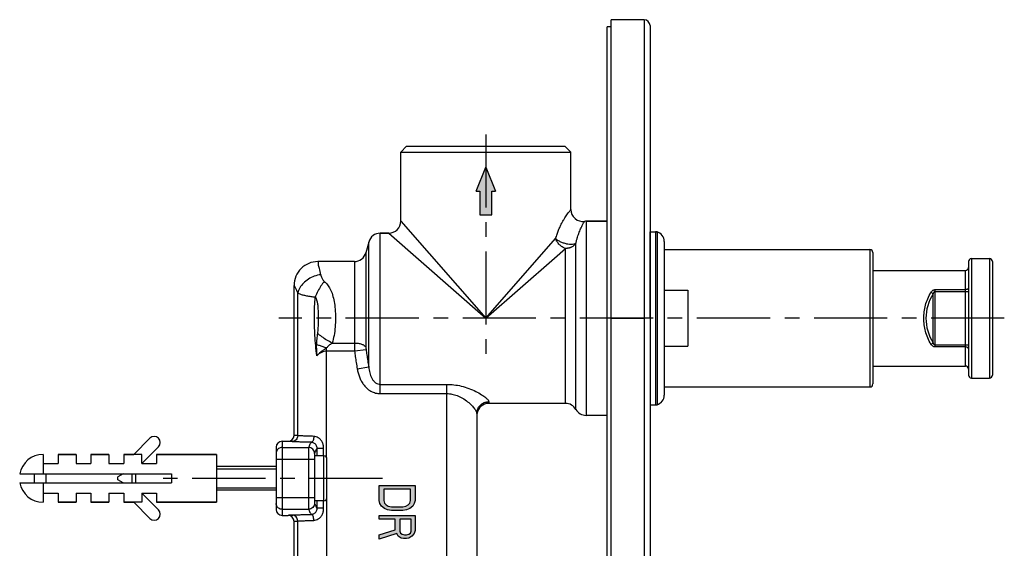
# Model space of a CAD drawing. Units: millimetres. Extents: x 50 to 697, y 47 to 188.
# Drawn here: x 144 to 226, y 115 to 159 of the extents above; entities that cross this region are included whole.
import ezdxf

# ---------------------------------------------------------------- set-up
doc = ezdxf.new("R2010")
doc.units = ezdxf.units.MM
doc.header["$LTSCALE"] = 16.335
doc.linetypes.add('CENTER', pattern=[0.6, 0.375, -0.075, 0.075, -0.075])
doc.layers.get('0').update_dxf_attribs({"linetype": 'CONTINUOUS'})
doc.layers.add('02___PRT_ALL_AXES', color=7, linetype='CONTINUOUS')
doc.layers.add('AXIS', color=7, linetype='CONTINUOUS')

msp = doc.modelspace()

# ---------------------------------------------------------------- hatches: boundary and pattern name
h = msp.add_hatch(color=3)
h.paths.add_polyline_path([(182.5937, 147.0342), (182.5937, 143.0342), (183.0937, 143.0342), (183.0937, 145.0342), (183.3937, 145.0342)])
h.paths.add_polyline_path([(182.5937, 147.0342), (181.7937, 145.0342), (182.0937, 145.0342), (182.0937, 143.0342), (182.5937, 143.0342)])
h = msp.add_hatch(color=3)
h.paths.add_polyline_path([(173.6687, 120.3842), (173.6687, 119.1284), (173.7325, 118.8667), (173.8602, 118.6574), (174.1155, 118.4481), (174.3708, 118.3435), (174.69, 118.2911), (175.6474, 118.2911), (175.9666, 118.3435), (176.2219, 118.4481), (176.4772, 118.6574), (176.6049, 118.8667), (176.6687, 119.1284), (176.6687, 120.3842)])
h.paths.add_polyline_path([(174.0517, 120.0702), (174.0517, 119.1284), (174.1155, 118.919), (174.2432, 118.7621), (174.4347, 118.6574), (174.69, 118.6051), (175.6474, 118.6051), (175.9027, 118.6574), (176.0942, 118.7621), (176.2219, 118.919), (176.2857, 119.1284), (176.2857, 120.0702)], flags=16)
h = msp.add_hatch(color=3)
h.paths.add_polyline_path([(175.0091, 117.5586), (175.0091, 116.669), (173.6687, 116.2504), (173.6687, 115.8842), (175.1368, 116.3551), (175.2644, 116.1458), (175.5198, 115.9888), (175.7113, 115.9365), (175.9666, 115.9365), (176.1581, 115.9888), (176.4134, 116.1458), (176.6049, 116.3551), (176.6687, 116.6167), (176.6687, 117.8725), (173.6687, 117.8725), (173.6687, 117.5586)])
h.paths.add_polyline_path([(175.3921, 116.5644), (175.4559, 116.4074), (175.5836, 116.3028), (175.7751, 116.2504), (175.9666, 116.2504), (176.1581, 116.3028), (176.2857, 116.4074), (176.3496, 116.5644), (176.3496, 117.5586), (175.3921, 117.5586)], flags=16)

# ---------------------------------------------------------------- linework, layer by layer
at = {"color": 7, "linetype": 'Continuous'}
for p, q in [((193.0937, 59.3842), (193.0937, 159.3842)), ((195.8437, 159.3842), (193.0937, 159.3842)), ((193.0937, 158.7842), (192.7437, 158.7842)), ((192.7437, 84.366), (192.7437, 158.7837)), ((196.3437, 158.8839), (196.3437, 59.8845)), ((175.9687, 148.7841), (175.4687, 148.2841)), ((175.9687, 148.7842), (189.2187, 148.7842)), ((189.2187, 148.7841), (189.7187, 148.2841)), ((175.4687, 142.5092), (175.4687, 148.2842)), ((175.4687, 148.2842), (189.7187, 148.2842)), ((189.7187, 143.4902), (189.7187, 148.2842)), ((190.9937, 142.5092), (190.8562, 142.4997)), ((190.9937, 142.5092), (192.7437, 142.5092)), ((173.761, 141.5092), (174.4687, 141.5092)), ((196.3449, 141.6342), (196.7929, 141.6342)), ((196.7929, 141.6342), (196.9259, 141.6162)), ((197.5308, 140.1342), (214.7437, 140.1342)), ((214.9937, 139.8842), (214.9937, 128.8842)), ((223.2437, 139.3842), (224.7437, 139.3842)), ((222.9937, 139.1342), (222.9937, 129.6342)), ((224.9937, 139.1342), (224.9937, 129.6342)), ((214.9937, 138.3842), (222.7437, 138.3842)), ((197.5308, 136.7294), (199.4937, 136.7294)), ((199.4937, 136.7294), (199.4937, 132.039)), ((197.5308, 132.039), (199.4937, 132.039)), ((214.9937, 130.3842), (222.7437, 130.3842)), ((197.5308, 128.6342), (214.7437, 128.6342)), ((223.2437, 129.3842), (224.7437, 129.3842)), ((196.3449, 127.1342), (196.7929, 127.1342)), ((196.7929, 127.1342), (196.9259, 127.1522)), ((181.8446, 126.4233), (181.8446, 108.2592)), ((153.1295, 122.9842), (154.483, 124.3377)), ((155.1901, 123.6306), (153.7937, 122.2342)), ((165.5437, 124.0842), (166.0482, 124.0842)), ((145.5437, 122.9842), (145.5437, 122.2342)), ((146.7937, 122.9842), (146.7937, 122.2342)), ((148.2937, 122.9842), (146.7937, 122.9842)), ((148.2937, 122.9842), (148.2937, 122.2342)), ((149.5437, 122.9842), (149.5437, 122.2342)), ((151.0437, 122.9842), (149.5437, 122.9842)), ((151.0437, 122.9842), (151.0437, 122.2342)), ((152.2937, 122.9842), (152.2937, 122.2342)), ((153.7937, 122.9842), (152.2937, 122.9842)), ((153.7937, 122.2342), (153.7937, 122.9842)), ((155.0437, 122.9842), (155.0437, 122.2342)), ((160.0437, 122.9842), (155.0437, 122.9842)), ((165.0437, 123.584), (165.0437, 118.3843)), ((145.5437, 122.2342), (146.7937, 122.2342)), ((148.2937, 122.2342), (149.5437, 122.2342)), ((151.0437, 122.2342), (152.2937, 122.2342)), ((153.7937, 122.2342), (155.0437, 122.2342)), ((169.2937, 119.3592), (169.2937, 122.6091)), ((143.5792, 121.3592), (156.2937, 121.3592)), ((144.7937, 121.3592), (144.7937, 120.6092)), ((145.7937, 120.6092), (145.7937, 121.3592)), ((152.9628, 121.3592), (152.9628, 120.6091)), ((156.2937, 121.3592), (156.2937, 120.6092)), ((143.5792, 120.6092), (156.2937, 120.6092)), ((145.5437, 119.7342), (145.5437, 118.9842)), ((145.5437, 119.7342), (146.7937, 119.7342)), ((146.7937, 119.7342), (146.7937, 118.9842)), ((148.2937, 119.7342), (148.2937, 118.9842)), ((148.2937, 119.7342), (149.5437, 119.7342)), ((149.5437, 119.7342), (149.5437, 118.9842)), ((151.0437, 119.7342), (151.0437, 118.9842)), ((151.0437, 119.7342), (152.2937, 119.7342)), ((152.2937, 119.7342), (152.2937, 118.9842)), ((153.7937, 119.7342), (153.7937, 118.9842)), ((155.1901, 118.3377), (153.7937, 119.7342)), ((153.7937, 119.7342), (155.0437, 119.7342)), ((155.0437, 119.7342), (155.0437, 118.9842)), ((148.2937, 118.9842), (146.7937, 118.9842)), ((151.0437, 118.9842), (149.5437, 118.9842)), ((153.7937, 118.9842), (152.2937, 118.9842)), ((153.1295, 118.9842), (154.483, 117.6306)), ((160.0437, 118.9842), (155.0437, 118.9842)), ((165.5437, 117.8842), (166.048, 117.8842))]:
    msp.add_line(p, q, dxfattribs=at)
at = {"color": 9, "linetype": 'Continuous'}
for p, q in [((195.8437, 159.3842), (195.8437, 59.3842)), ((175.4687, 142.5092), (182.5937, 134.3842)), ((190.9937, 142.5092), (190.9937, 126.2592)), ((173.761, 128.0794), (173.761, 141.5092)), ((174.4687, 141.5092), (182.5937, 134.3842)), ((182.5937, 134.3842), (188.441, 141.0521)), ((196.7929, 141.6342), (196.7929, 127.1342)), ((196.9259, 141.6162), (196.9259, 127.1522)), ((172.7951, 130.3228), (172.7951, 140.768)), ((188.3406, 139.4237), (189.2617, 140.2314)), ((189.2617, 127.2592), (189.2617, 140.2314)), ((190.1277, 126.7592), (190.1277, 140.6418)), ((214.7437, 140.1342), (214.7437, 128.6342)), ((172.5559, 139.8753), (172.5559, 131.9906)), ((182.5937, 134.3842), (188.3406, 139.4237)), ((223.2437, 139.3842), (223.2437, 129.3842)), ((224.7437, 139.3842), (224.7437, 129.3842)), ((171.59, 139.1342), (171.59, 132.3137)), ((222.7437, 130.3842), (222.7437, 138.3842)), ((166.5509, 137.1208), (166.6066, 137.0156)), ((166.8528, 124.5587), (166.8528, 136.4991)), ((220.034, 132.344), (220.034, 136.4244)), ((220.2108, 131.9842), (220.2108, 136.7842)), ((220.2108, 136.7842), (222.7437, 136.7842)), ((220.2108, 136.6342), (222.9937, 136.6342)), ((193.0937, 134.407), (192.7437, 134.407)), ((193.0937, 134.4076), (195.8437, 134.4076)), ((196.3437, 134.4071), (195.8437, 134.4076)), ((169.2632, 122.727), (169.2632, 131.898)), ((169.7294, 132.3136), (171.59, 132.3137)), ((222.9937, 132.1342), (220.2108, 132.1342)), ((222.7437, 131.9842), (220.2108, 131.9842)), ((169.2632, 131.6599), (171.6045, 131.6599)), ((171.6045, 131.6599), (172.5704, 131.7813)), ((171.8292, 130.1582), (172.7951, 130.3228)), ((173.761, 128.8554), (179.3446, 128.8554)), ((179.3446, 108.259), (179.3446, 128.8554)), ((173.761, 128.0794), (179.3446, 128.0794)), ((182.8446, 127.4031), (182.8446, 127.2592)), ((165.5437, 124.0842), (165.5437, 117.8842)), ((165.5437, 123.5737), (167.7587, 123.5737)), ((168.2937, 119.1092), (168.2937, 122.8592)), ((168.4739, 122.8592), (168.4739, 123.4923)), ((169.0219, 123.4922), (168.4739, 123.4922)), ((169.0219, 122.8592), (169.0219, 123.4922)), ((169.0437, 119.1092), (169.0437, 122.8592)), ((145.5437, 122.2342), (145.5437, 121.3592)), ((165.0437, 122.5781), (168.2426, 122.5781)), ((167.7429, 122.5781), (167.7429, 119.3902)), ((168.2426, 122.5781), (168.2426, 119.3902)), ((145.5437, 120.6092), (145.5437, 119.7342)), ((165.0437, 119.3902), (168.2426, 119.3902)), ((168.4739, 118.4761), (168.4739, 119.1092)), ((169.0219, 118.4761), (169.0219, 119.1092)), ((169.2632, 119.2413), (169.2632, 101.3747)), ((165.5437, 118.3947), (167.7587, 118.3947)), ((169.0219, 118.4761), (168.4739, 118.4761)), ((166.8528, 99.3842), (166.8528, 117.4097))]:
    msp.add_line(p, q, dxfattribs=at)
at = {"color": 3}
for p, q in [((181.7937, 145.0342), (182.5937, 147.0342)), ((182.5937, 147.0342), (183.3937, 145.0342)), ((181.7937, 145.0342), (182.0937, 145.0342)), ((182.0937, 145.0342), (182.0937, 143.0342)), ((183.0937, 143.0342), (183.0937, 145.0342)), ((183.0937, 145.0342), (183.3937, 145.0342)), ((182.0937, 143.0342), (183.0937, 143.0342)), ((173.6687, 119.1284), (173.6687, 120.3842)), ((173.6687, 120.3842), (176.6687, 120.3842)), ((176.6687, 120.3842), (176.6687, 119.1284)), ((174.0517, 120.0702), (174.0517, 119.1284)), ((176.2857, 120.0702), (174.0517, 120.0702)), ((176.2857, 119.1284), (176.2857, 120.0702)), ((173.7325, 118.8667), (173.6687, 119.1284)), ((173.8602, 118.6574), (173.7325, 118.8667)), ((174.0517, 119.1284), (174.1155, 118.919)), ((174.1155, 118.919), (174.2432, 118.7621)), ((174.2432, 118.7621), (174.4347, 118.6574)), ((175.9027, 118.6574), (176.0942, 118.7621)), ((176.0942, 118.7621), (176.2219, 118.919)), ((176.2219, 118.919), (176.2857, 119.1284)), ((176.6049, 118.8667), (176.4772, 118.6574)), ((176.6687, 119.1284), (176.6049, 118.8667)), ((173.6687, 117.5586), (173.6687, 117.8725)), ((173.6687, 117.8725), (176.6687, 117.8725)), ((174.1155, 118.4481), (173.8602, 118.6574)), ((174.3708, 118.3435), (174.1155, 118.4481)), ((174.69, 118.2911), (174.3708, 118.3435)), ((174.4347, 118.6574), (174.69, 118.6051)), ((174.69, 118.6051), (175.6474, 118.6051)), ((175.6474, 118.2911), (174.69, 118.2911)), ((175.6474, 118.6051), (175.9027, 118.6574)), ((175.9666, 118.3435), (175.6474, 118.2911)), ((176.2219, 118.4481), (175.9666, 118.3435)), ((176.4772, 118.6574), (176.2219, 118.4481)), ((176.6687, 117.8725), (176.6687, 116.6167)), ((175.0091, 117.5586), (173.6687, 117.5586)), ((175.0091, 116.669), (175.0091, 117.5586)), ((175.3921, 117.5586), (175.3921, 116.5644)), ((176.3496, 117.5586), (175.3921, 117.5586)), ((176.3496, 116.5644), (176.3496, 117.5586)), ((173.6687, 116.2504), (175.0091, 116.669)), ((175.1368, 116.3551), (173.6687, 115.8842)), ((173.6687, 115.8842), (173.6687, 116.2504)), ((175.2644, 116.1458), (175.1368, 116.3551)), ((175.3921, 116.5644), (175.4559, 116.4074)), ((175.4559, 116.4074), (175.5836, 116.3028)), ((175.5836, 116.3028), (175.7751, 116.2504)), ((175.7751, 116.2504), (175.9666, 116.2504)), ((175.9666, 116.2504), (176.1581, 116.3028)), ((176.1581, 116.3028), (176.2857, 116.4074)), ((176.2857, 116.4074), (176.3496, 116.5644)), ((176.6049, 116.3551), (176.4134, 116.1458)), ((176.6687, 116.6167), (176.6049, 116.3551)), ((175.5198, 115.9888), (175.2644, 116.1458)), ((175.7113, 115.9365), (175.5198, 115.9888)), ((175.9666, 115.9365), (175.7113, 115.9365)), ((176.1581, 115.9888), (175.9666, 115.9365)), ((176.4134, 116.1458), (176.1581, 115.9888))]:
    msp.add_line(p, q, dxfattribs=at)
at = {"color": 2, "linetype": 'Continuous'}
for p, q in [((160.0437, 121.7842), (165.0437, 121.7842)), ((160.0437, 120.1842), (165.0437, 120.1842))]:
    msp.add_line(p, q, dxfattribs=at)
at = {"color": 7, "linetype": 'Continuous'}
for centre, radius, start, end in [((195.8437, 158.8842), 0.5, 0, 90), ((190.7187, 143.4902), 1, 180.000125, 277.903465), ((174.4687, 142.5092), 1, 269.999903, 0.000097), ((190.9937, 141.5092), 1, 90, 97.903209), ((173.761, 140.5092), 1, 90, 165), ((196.7929, 141.1342), 0.5, 74.574, 90), ((214.7437, 139.8842), 0.25, 0, 90), ((171.59, 140.1342), 1, 270, 345), ((223.2437, 139.1342), 0.25, 90, 180), ((224.7437, 139.1342), 0.25, 0, 90), ((168.5437, 137.1342), 2, 90, 180.000001), ((222.7437, 138.6342), 0.25, 270, 0), ((222.7437, 130.1342), 0.25, 0, 90), ((223.2437, 129.6342), 0.25, 180, 270), ((224.7437, 129.6342), 0.25, 270, 0), ((214.7437, 128.8842), 0.25, 270, 0), ((182.8446, 126.2592), 1, 90, 170.674273), ((189.2617, 126.2592), 1, 30, 90), ((196.7929, 127.6342), 0.5, 270, 285.426), ((190.9937, 127.2592), 1, 210, 270), ((154.8366, 123.9842), 0.5, 315, 135), ((166.0437, 124.5842), 0.5, 270, 0), ((165.5437, 123.5842), 0.5, 90, 180), ((169.0437, 122.6092), 0.25, 0, 90), ((169.0437, 119.3592), 0.25, 270, 0), ((154.8366, 117.9842), 0.5, 225, 45), ((165.5437, 118.3842), 0.5, 180, 270), ((166.0437, 117.3842), 0.5, 0, 90)]:
    msp.add_arc(centre, radius, start, end, dxfattribs=at)
at = {"color": 9, "linetype": 'Continuous'}
msp.add_arc((223.1804, 134.3842), 3.75, 147.040215, 212.959785, dxfattribs=at)
for points, knots in [([(188.441, 141.0521), (188.4773, 141.1811), (188.5524, 141.4197), (188.6786, 141.7554), (188.809, 142.0561), (188.9439, 142.331), (189.0782, 142.5765), (189.2049, 142.7874), (189.323, 142.9689), (189.4331, 143.1267), (189.5351, 143.2636), (189.6211, 143.3728), (189.6807, 143.4452), (189.7104, 143.4804), (189.7187, 143.4902)], [0, 0, 0, 0, 0.401835, 0.7499034, 1.0754671, 1.3847854, 1.6682136, 1.9148276, 2.122645, 2.3176766, 2.4919277, 2.6348756, 2.7346122, 2.7730905, 2.7730905, 2.7730905, 2.7730905]), ([(190.1277, 140.6418), (190.1483, 140.7366), (190.191, 140.9122), (190.263, 141.1606), (190.3374, 141.3841), (190.4144, 141.59), (190.491, 141.7759), (190.5633, 141.9375), (190.6307, 142.0786), (190.6935, 142.2032), (190.7516, 142.3131), (190.8006, 142.4022), (190.8345, 142.4621), (190.8515, 142.4915), (190.8562, 142.4997)], [0, 0, 0, 0, 0.2910952, 0.5418783, 0.7757431, 0.997691, 1.2012139, 1.3787148, 1.5287894, 1.670196, 1.7971482, 1.9018245, 1.9752011, 2.0036334, 2.0036334, 2.0036334, 2.0036334]), ([(190.1277, 140.6418), (190.0739, 140.6175), (189.9471, 140.5629), (189.7147, 140.5572), (189.4462, 140.5849), (189.1597, 140.6562), (188.8817, 140.7604), (188.6395, 140.8916), (188.4958, 140.9938), (188.441, 141.0521)], [0, 0, 0, 0, 0.1769509, 0.4089284, 0.6855599, 0.987454, 1.2912868, 1.5734541, 1.8136516, 1.8136516, 1.8136516, 1.8136516]), ([(189.2617, 140.2314), (189.1689, 140.2617), (188.987, 140.3497), (188.75, 140.5405), (188.5593, 140.7774), (188.4713, 140.9594), (188.441, 141.0521)], [0, 0, 0, 0, 0.2927023, 0.5992312, 0.9057508, 1.1984173, 1.1984173, 1.1984173, 1.1984173]), ([(190.1277, 140.6418), (190.1129, 140.6208), (190.0811, 140.5799), (190.0275, 140.5228), (189.9681, 140.4698), (189.9033, 140.4213), (189.8338, 140.3778), (189.7601, 140.3394), (189.6826, 140.3065), (189.602, 140.2793), (189.519, 140.258), (189.4343, 140.2427), (189.3484, 140.2335), (189.2906, 140.2314), (189.2617, 140.2314)], [0, 0, 0, 0, 0.07705684, 0.15510779, 0.23465469, 0.31560422, 0.39742957, 0.48048378, 0.56471431, 0.64980704, 0.73539392, 0.8213853, 0.90778345, 0.99460789, 0.99460789, 0.99460789, 0.99460789]), ([(168.7811, 138.0373), (168.7472, 138.2143), (168.7097, 138.5497), (168.5632, 138.799), (168.6101, 139.1256), (168.5492, 139.1112)], [0, 0, 0, 0, 0.5407087, 0.9109659, 1.0987272, 1.0987272, 1.0987272, 1.0987272]), ([(168.7811, 138.0373), (168.5971, 138.0124), (168.2342, 137.9227), (167.7369, 137.6821), (167.317, 137.3512), (167.0064, 136.9537), (166.8848, 136.65), (166.8528, 136.4991)], [0, 0, 0, 0, 0.557025, 1.1116351, 1.6459613, 2.1467252, 2.6093167, 2.6093167, 2.6093167, 2.6093167]), ([(168.7811, 138.0373), (168.7898, 137.9922), (168.8129, 137.9019), (168.862, 137.7724), (168.9234, 137.6538), (168.9931, 137.5536), (169.0466, 137.4983), (169.0739, 137.4758)], [0, 0, 0, 0, 0.13797094, 0.27876294, 0.41458255, 0.53763736, 0.64384103, 0.64384103, 0.64384103, 0.64384103]), ([(166.6066, 137.0156), (166.643, 136.9464), (166.7284, 136.7758), (166.8082, 136.6025), (166.8528, 136.4991)], [0, 0, 0, 0, 0.23430939, 0.57221596, 0.57221596, 0.57221596, 0.57221596]), ([(169.0739, 137.4758), (168.9738, 137.3548), (168.7816, 137.0877), (168.5292, 136.6513), (168.3831, 136.3363), (168.3167, 136.174)], [0, 0, 0, 0, 0.4708729, 0.9846994, 1.5106863, 1.5106863, 1.5106863, 1.5106863]), ([(169.0739, 137.4758), (169.1737, 137.3938), (169.3654, 137.1932), (169.597, 136.8141), (169.7794, 136.3409), (169.9107, 135.7743), (169.9908, 135.1209), (170.0192, 134.4039), (169.9933, 133.6699), (169.9085, 132.9657), (169.8, 132.5205), (169.7294, 132.3136)], [0, 0, 0, 0, 0.3875654, 0.8242833, 1.324439, 1.9023615, 2.5649248, 3.2965918, 4.0530788, 4.7658426, 5.4217006, 5.4217006, 5.4217006, 5.4217006]), ([(222.9937, 136.9342), (222.9937, 136.914), (222.977, 136.8693), (222.9182, 136.8218), (222.8374, 136.7911), (222.7758, 136.7842), (222.7437, 136.7842)], [0, 0, 0, 0, 0.06047474, 0.13331043, 0.22069144, 0.31704125, 0.31704125, 0.31704125, 0.31704125]), ([(166.8528, 136.4991), (166.9064, 136.4669), (167.0454, 136.4087), (167.292, 136.3372), (167.5995, 136.2709), (167.9479, 136.2146), (168.1918, 136.1857), (168.3167, 136.174)], [0, 0, 0, 0, 0.1876421, 0.4486785, 0.7703418, 1.1306175, 1.5069897, 1.5069897, 1.5069897, 1.5069897]), ([(168.4436, 131.2441), (168.3803, 131.8122), (168.2778, 132.9107), (168.2283, 134.5575), (168.2768, 135.6321), (168.3167, 136.174)], [0, 0, 0, 0, 1.7146432, 3.3082774, 4.9386094, 4.9386094, 4.9386094, 4.9386094]), ([(168.3167, 136.174), (168.3499, 136.1314), (168.4104, 136.0213), (168.4729, 135.8168), (168.5178, 135.5509), (168.5463, 135.221), (168.5613, 134.8307), (168.566, 134.3965), (168.5618, 133.9522), (168.546, 133.5324), (168.5219, 133.2667), (168.5036, 133.1435)], [0, 0, 0, 0, 0.1621274, 0.3721066, 0.6390889, 0.9696479, 1.3649525, 1.8108405, 2.2722023, 2.6975461, 3.0712477, 3.0712477, 3.0712477, 3.0712477]), ([(219.8572, 132.208), (219.7519, 132.3812), (219.5723, 132.734), (219.3852, 133.2841), (219.2772, 133.8341), (219.2419, 134.3841), (219.2772, 134.9343), (219.3852, 135.4843), (219.5723, 136.0343), (219.7519, 136.3871), (219.8572, 136.5604)], [0, 0, 0, 0, 0.6082274, 1.1823777, 1.7379886, 2.2847447, 2.8315412, 3.3872028, 3.9613045, 4.5695486, 4.5695486, 4.5695486, 4.5695486]), ([(219.8572, 136.5604), (219.8739, 136.5879), (219.9105, 136.6391), (219.9769, 136.7032), (220.0512, 136.7501), (220.1302, 136.7779), (220.1844, 136.7842), (220.2108, 136.7842)], [0, 0, 0, 0, 0.0966432, 0.18784169, 0.27505039, 0.35813748, 0.4371593, 0.4371593, 0.4371593, 0.4371593]), ([(219.8572, 136.5604), (219.8806, 136.5497), (219.9256, 136.5246), (219.9853, 136.479), (220.0195, 136.4431), (220.034, 136.4244)], [0, 0, 0, 0, 0.07703061, 0.15384979, 0.22485014, 0.22485014, 0.22485014, 0.22485014]), ([(220.034, 136.4244), (220.0421, 136.4493), (220.0593, 136.495), (220.0916, 136.5548), (220.1281, 136.5995), (220.1681, 136.6275), (220.1974, 136.6342), (220.2108, 136.6342)], [0, 0, 0, 0, 0.07863044, 0.14626372, 0.20318377, 0.25015937, 0.29028375, 0.29028375, 0.29028375, 0.29028375]), ([(168.5036, 133.1435), (168.4913, 133.0605), (168.4685, 132.8977), (168.4405, 132.6576), (168.4203, 132.4257), (168.4124, 132.2734), (168.4102, 132.1983)], [0, 0, 0, 0, 0.25199113, 0.49296951, 0.72500511, 0.95037739, 0.95037739, 0.95037739, 0.95037739]), ([(169.7294, 132.3137), (169.5766, 132.3867), (169.2795, 132.5479), (168.8684, 132.8252), (168.6177, 133.0347), (168.5036, 133.1435)], [0, 0, 0, 0, 0.5079215, 1.0122718, 1.4854226, 1.4854226, 1.4854226, 1.4854226]), ([(168.4102, 132.1983), (168.4091, 132.1623), (168.4077, 132.0947), (168.4072, 131.9989), (168.4081, 131.9133), (168.4099, 131.8345), (168.4124, 131.76), (168.4155, 131.6878), (168.419, 131.6169), (168.423, 131.5462), (168.4274, 131.4746), (168.4323, 131.4008), (168.4378, 131.3238), (168.4416, 131.2712), (168.4436, 131.2442)], [0, 0, 0, 0, 0.10809584, 0.20278564, 0.28729107, 0.36503556, 0.43906219, 0.51107392, 0.58177424, 0.65211901, 0.72347102, 0.79696484, 0.87382582, 0.95511671, 0.95511671, 0.95511671, 0.95511671]), ([(169.2632, 131.898), (169.165, 131.9287), (168.9707, 131.9919), (168.6863, 132.092), (168.5006, 132.1625), (168.4102, 132.1983)], [0, 0, 0, 0, 0.30879333, 0.6126511, 0.90450266, 0.90450266, 0.90450266, 0.90450266]), ([(169.2632, 131.898), (169.2412, 131.8815), (169.1976, 131.8495), (169.1317, 131.8037), (169.0657, 131.7596), (168.9987, 131.7149), (168.9299, 131.6683), (168.8594, 131.6189), (168.7889, 131.566), (168.7191, 131.5096), (168.6501, 131.4497), (168.5812, 131.3857), (168.512, 131.3171), (168.4665, 131.269), (168.4436, 131.2441)], [0, 0, 0, 0, 0.0825228, 0.1621127, 0.240896, 0.3206945, 0.4036424, 0.4902122, 0.5787525, 0.6682217, 0.7592538, 0.8529351, 0.9501177, 1.051506, 1.051506, 1.051506, 1.051506]), ([(169.7293, 132.3136), (169.6805, 132.2782), (169.5881, 132.209), (169.4603, 132.1045), (169.3515, 132.0032), (169.2894, 131.9331), (169.2632, 131.898)], [0, 0, 0, 0, 0.18080433, 0.34624875, 0.49504801, 0.62639184, 0.62639184, 0.62639184, 0.62639184]), ([(171.59, 132.3137), (171.59, 132.2439), (171.5912, 132.1008), (171.5961, 131.8829), (171.6013, 131.7348), (171.6045, 131.6599)], [0, 0, 0, 0, 0.20942268, 0.42910559, 0.65403646, 0.65403646, 0.65403646, 0.65403646]), ([(171.59, 132.3137), (171.6974, 132.3137), (171.9035, 132.2996), (172.1858, 132.2367), (172.4094, 132.1407), (172.5234, 132.0436), (172.5559, 131.9906)], [0, 0, 0, 0, 0.3222728, 0.6172904, 0.8629349, 1.0495082, 1.0495082, 1.0495082, 1.0495082]), ([(172.5559, 131.9906), (172.5559, 131.9684), (172.5571, 131.9226), (172.562, 131.8528), (172.5673, 131.8053), (172.5704, 131.7813)], [0, 0, 0, 0, 0.06663718, 0.13743922, 0.20990624, 0.20990624, 0.20990624, 0.20990624]), ([(219.8572, 132.208), (219.8806, 132.2186), (219.9256, 132.2437), (219.9853, 132.2894), (220.0195, 132.3252), (220.034, 132.344)], [0, 0, 0, 0, 0.07702903, 0.15384732, 0.22484767, 0.22484767, 0.22484767, 0.22484767]), ([(220.2108, 131.9842), (220.1844, 131.9841), (220.1302, 131.9905), (220.0511, 132.0182), (219.9768, 132.0651), (219.9105, 132.1293), (219.8739, 132.1805), (219.8572, 132.208)], [0, 0, 0, 0, 0.07903541, 0.16214553, 0.24938226, 0.34057928, 0.43715927, 0.43715927, 0.43715927, 0.43715927]), ([(220.2108, 132.1342), (220.1974, 132.1341), (220.1681, 132.1409), (220.1281, 132.1688), (220.0916, 132.2135), (220.0593, 132.2733), (220.0421, 132.3191), (220.034, 132.344)], [0, 0, 0, 0, 0.04013067, 0.08712053, 0.14406516, 0.2117, 0.29028348, 0.29028348, 0.29028348, 0.29028348]), ([(222.9937, 131.8342), (222.9937, 131.8543), (222.977, 131.899), (222.9182, 131.9465), (222.8374, 131.9772), (222.7758, 131.9842), (222.7437, 131.9842)], [0, 0, 0, 0, 0.06047473, 0.13331044, 0.22069146, 0.31704125, 0.31704125, 0.31704125, 0.31704125]), ([(168.4436, 131.2441), (168.5102, 131.3078), (168.6416, 131.422), (168.8491, 131.5571), (169.0559, 131.6406), (169.1963, 131.6599), (169.2632, 131.6599)], [0, 0, 0, 0, 0.27638496, 0.52069311, 0.73976415, 0.94028948, 0.94028948, 0.94028948, 0.94028948]), ([(171.6045, 131.6599), (171.6248, 131.4987), (171.6689, 131.1706), (171.744, 130.67), (171.7997, 130.3308), (171.8292, 130.1582)], [0, 0, 0, 0, 0.4873977, 0.9930688, 1.5185052, 1.5185052, 1.5185052, 1.5185052]), ([(172.5704, 131.7813), (172.5907, 131.6255), (172.635, 131.3074), (172.7101, 130.8213), (172.7657, 130.4912), (172.7951, 130.3228)], [0, 0, 0, 0, 0.4715621, 0.9632245, 1.4757982, 1.4757982, 1.4757982, 1.4757982]), ([(172.7951, 130.3229), (172.8048, 130.2346), (172.8286, 130.0637), (172.8811, 129.8196), (172.9521, 129.5908), (173.0482, 129.3709), (173.1805, 129.1623), (173.353, 128.9889), (173.553, 128.8796), (173.6948, 128.8554), (173.761, 128.8554)], [0, 0, 0, 0, 0.266241, 0.5173146, 0.7481995, 0.9839321, 1.2352013, 1.4854146, 1.7094989, 1.9080669, 1.9080669, 1.9080669, 1.9080669]), ([(171.8292, 130.1582), (171.849, 130.0417), (171.8983, 129.8117), (172.0042, 129.4803), (172.1475, 129.1597), (172.3429, 128.8417), (172.6126, 128.5329), (172.9602, 128.2756), (173.3549, 128.1148), (173.6296, 128.0794), (173.761, 128.0794)], [0, 0, 0, 0, 0.3545078, 0.7043789, 1.0417743, 1.4059462, 1.8200245, 2.2643516, 2.6907827, 3.084955, 3.084955, 3.084955, 3.084955]), ([(179.3446, 128.8554), (179.5398, 128.8553), (179.9422, 128.8313), (180.5538, 128.7199), (181.168, 128.5314), (181.7374, 128.2851), (182.2093, 128.0227), (182.5531, 127.7803), (182.7599, 127.5904), (182.8445, 127.4563), (182.8446, 127.4031)], [0, 0, 0, 0, 0.5854956, 1.2061698, 1.8607315, 2.5087544, 3.0626016, 3.4812991, 3.7596739, 3.9193523, 3.9193523, 3.9193523, 3.9193523]), ([(179.3446, 128.0794), (179.4847, 128.0793), (179.7768, 128.0511), (180.2177, 127.9213), (180.6578, 127.7035), (181.0631, 127.4218), (181.3987, 127.1216), (181.6426, 126.8465), (181.7915, 126.6233), (181.8446, 126.481), (181.8446, 126.4233)], [0, 0, 0, 0, 0.420319, 0.8742636, 1.3713942, 1.8871013, 2.3502422, 2.7198772, 2.9847781, 3.1579798, 3.1579798, 3.1579798, 3.1579798]), ([(181.8446, 126.4233), (181.8446, 126.5256), (181.8779, 126.7319), (182.0227, 127.0095), (182.2479, 127.2297), (182.5308, 127.3708), (182.7404, 127.4031), (182.8446, 127.4031)], [0, 0, 0, 0, 0.3067041, 0.6145653, 0.9242897, 1.2358662, 1.5485819, 1.5485819, 1.5485819, 1.5485819]), ([(166.8528, 124.5587), (166.8524, 124.4939), (166.8271, 124.3637), (166.7203, 124.1981), (166.5606, 124.0861), (166.4333, 124.0591), (166.3707, 124.0588)], [0, 0, 0, 0, 0.19430364, 0.3870435, 0.57714996, 0.76507536, 0.76507536, 0.76507536, 0.76507536]), ([(166.8528, 124.5587), (166.7857, 124.5641), (166.697, 124.5784), (166.5787, 124.5742), (166.5541, 124.5864), (166.544, 124.584), (166.5441, 124.5841)], [0, 0, 0, 0, 0.20183237, 0.29051563, 0.30921985, 0.30976825, 0.30976825, 0.30976825, 0.30976825]), ([(168.1971, 124.5022), (168.1308, 124.5036), (168.0035, 124.5066), (167.8199, 124.5118), (167.6509, 124.5172), (167.4954, 124.5229), (167.3532, 124.5289), (167.2243, 124.5349), (167.1094, 124.5409), (167.0096, 124.5468), (166.9257, 124.5525), (166.8752, 124.5566), (166.8528, 124.5587)], [0, 0, 0, 0, 0.1988528, 0.3820723, 0.5508775, 0.7062279, 0.8487198, 0.9780475, 1.0933546, 1.1936953, 1.2781136, 1.3456427, 1.3456427, 1.3456427, 1.3456427]), ([(168.1971, 124.5022), (168.1962, 124.4395), (168.1854, 124.321), (168.1418, 124.1646), (168.081, 124.0496), (168.014, 124.005), (167.9838, 124.0026)], [0, 0, 0, 0, 0.18825358, 0.35497725, 0.48395644, 0.57465748, 0.57465748, 0.57465748, 0.57465748]), ([(169.0219, 123.4922), (169.0219, 123.5889), (168.9992, 123.7781), (168.9021, 124.0344), (168.7582, 124.2406), (168.5856, 124.3882), (168.3962, 124.4783), (168.2627, 124.5008), (168.1971, 124.5022)], [0, 0, 0, 0, 0.2900496, 0.5652974, 0.8141409, 1.0364517, 1.2391865, 1.4362012, 1.4362012, 1.4362012, 1.4362012]), ([(166.3707, 124.0588), (166.2998, 124.0642), (166.2054, 124.0789), (166.0812, 124.0738), (166.0545, 124.0866), (166.0441, 124.0839), (166.0441, 124.0841)], [0, 0, 0, 0, 0.21341819, 0.30723433, 0.3270186, 0.3275985, 0.3275985, 0.3275985, 0.3275985]), ([(167.9838, 124.0026), (167.9043, 124.004), (167.7515, 124.007), (167.5313, 124.0121), (167.3284, 124.0175), (167.1419, 124.0232), (166.9712, 124.0291), (166.8165, 124.0351), (166.6787, 124.0411), (166.5588, 124.047), (166.4582, 124.0527), (166.3976, 124.0567), (166.3707, 124.0588)], [0, 0, 0, 0, 0.2385054, 0.4583608, 0.6609108, 0.847306, 1.0182616, 1.1734102, 1.3117242, 1.4320681, 1.5332947, 1.6142028, 1.6142028, 1.6142028, 1.6142028]), ([(167.9838, 124.0026), (167.9569, 123.9733), (167.9034, 123.8978), (167.8286, 123.7535), (167.7829, 123.6397), (167.7587, 123.5737)], [0, 0, 0, 0, 0.11924659, 0.27582408, 0.48673196, 0.48673196, 0.48673196, 0.48673196]), ([(168.4739, 123.4923), (168.474, 123.5411), (168.46, 123.6378), (168.4007, 123.7671), (168.3142, 123.8701), (168.2117, 123.9437), (168.1003, 123.9891), (168.0225, 124.0012), (167.9838, 124.0026)], [0, 0, 0, 0, 0.14647554, 0.28820344, 0.42143996, 0.54568274, 0.66296248, 0.77926778, 0.77926778, 0.77926778, 0.77926778]), ([(165.5437, 123.5737), (165.4916, 123.5737), (165.3866, 123.5572), (165.245, 123.4853), (165.1325, 123.3734), (165.0603, 123.2324), (165.0437, 123.1278), (165.0437, 123.0759)], [0, 0, 0, 0, 0.15641697, 0.3127079, 0.46879403, 0.6246747, 0.7804277, 0.7804277, 0.7804277, 0.7804277]), ([(167.7587, 123.5737), (167.7555, 123.5562), (167.7542, 123.5016), (167.7496, 123.3943), (167.7472, 123.2375), (167.7447, 123.0411), (167.7433, 122.8168), (167.7429, 122.6593), (167.7429, 122.5781)], [0, 0, 0, 0, 0.05314194, 0.16296613, 0.32291872, 0.52337602, 0.7522699, 0.99582247, 0.99582247, 0.99582247, 0.99582247]), ([(168.2584, 123.0759), (168.2582, 123.1405), (168.2318, 123.2713), (168.1205, 123.4364), (167.9547, 123.5472), (167.8236, 123.5734), (167.7587, 123.5736)], [0, 0, 0, 0, 0.19396007, 0.38829724, 0.58292279, 0.77758041, 0.77758041, 0.77758041, 0.77758041]), ([(168.2584, 123.0759), (168.2554, 123.0676), (168.2538, 123.0399), (168.2494, 122.9865), (168.2469, 122.9077), (168.2444, 122.8093), (168.243, 122.6971), (168.2426, 122.6185), (168.2426, 122.5781)], [0, 0, 0, 0, 0.02656663, 0.08160232, 0.16193363, 0.26248482, 0.37712133, 0.49833893, 0.49833893, 0.49833893, 0.49833893]), ([(168.4739, 123.4923), (168.4484, 123.4628), (168.3974, 123.3885), (168.3257, 123.2486), (168.2817, 123.139), (168.2584, 123.0759)], [0, 0, 0, 0, 0.11700992, 0.2689189, 0.47082358, 0.47082358, 0.47082358, 0.47082358]), ([(165.5437, 118.3947), (165.4916, 118.3947), (165.3866, 118.4112), (165.245, 118.483), (165.1325, 118.5949), (165.0603, 118.7359), (165.0437, 118.8405), (165.0437, 118.8924)], [0, 0, 0, 0, 0.15641741, 0.31270822, 0.46879396, 0.62467435, 0.7804277, 0.7804277, 0.7804277, 0.7804277]), ([(167.7429, 119.3902), (167.7429, 119.309), (167.7433, 119.1515), (167.7447, 118.9272), (167.7472, 118.7309), (167.7496, 118.574), (167.7542, 118.4667), (167.7555, 118.4121), (167.7587, 118.3947)], [0, 0, 0, 0, 0.24355217, 0.47244598, 0.67290352, 0.83285628, 0.9426805, 0.99582246, 0.99582246, 0.99582246, 0.99582246]), ([(168.2584, 118.8924), (168.2582, 118.8278), (168.2318, 118.697), (168.1205, 118.5319), (167.9547, 118.4211), (167.8236, 118.3949), (167.7587, 118.3947)], [0, 0, 0, 0, 0.19397084, 0.38831718, 0.58294967, 0.77761262, 0.77761262, 0.77761262, 0.77761262]), ([(168.2426, 119.3902), (168.2426, 119.3499), (168.243, 119.2712), (168.2444, 119.159), (168.2469, 119.0606), (168.2494, 118.9818), (168.2538, 118.9284), (168.2554, 118.9008), (168.2584, 118.8924)], [0, 0, 0, 0, 0.12105398, 0.23586659, 0.33655994, 0.41673811, 0.47171346, 0.49833882, 0.49833882, 0.49833882, 0.49833882]), ([(168.2584, 118.8924), (168.2807, 118.832), (168.3235, 118.725), (168.3944, 118.5848), (168.4465, 118.5076), (168.4739, 118.4761)], [0, 0, 0, 0, 0.19330866, 0.34533418, 0.47081267, 0.47081267, 0.47081267, 0.47081267]), ([(166.3707, 117.9096), (166.3, 117.9042), (166.2058, 117.8895), (166.0815, 117.8946), (166.0547, 117.8817), (166.0441, 117.8844), (166.0441, 117.8842)], [0, 0, 0, 0, 0.21258551, 0.30682347, 0.32709314, 0.32761674, 0.32761674, 0.32761674, 0.32761674]), ([(166.3707, 117.9096), (166.3976, 117.9116), (166.4582, 117.9157), (166.5588, 117.9213), (166.6787, 117.9272), (166.8165, 117.9332), (166.9712, 117.9392), (167.1419, 117.9451), (167.3284, 117.9508), (167.5313, 117.9563), (167.7515, 117.9614), (167.9043, 117.9644), (167.9838, 117.9658)], [0, 0, 0, 0, 0.0809046, 0.1821285, 0.3024712, 0.4407859, 0.5959369, 0.7668963, 0.9532955, 1.1558483, 1.3757032, 1.6142021, 1.6142021, 1.6142021, 1.6142021]), ([(166.8528, 117.4097), (166.8524, 117.4744), (166.8271, 117.6046), (166.7203, 117.7702), (166.5606, 117.8822), (166.4333, 117.9092), (166.3707, 117.9096)], [0, 0, 0, 0, 0.19430317, 0.38704258, 0.57714861, 0.76507359, 0.76507359, 0.76507359, 0.76507359]), ([(167.7587, 118.3947), (167.7818, 118.3317), (167.8262, 118.2206), (167.9001, 118.0759), (167.9548, 117.9973), (167.9838, 117.9658)], [0, 0, 0, 0, 0.20138738, 0.35832078, 0.48671644, 0.48671644, 0.48671644, 0.48671644]), ([(167.9838, 117.9658), (168.0225, 117.9671), (168.1003, 117.9792), (168.2117, 118.0247), (168.3143, 118.0983), (168.4008, 118.2014), (168.46, 118.3307), (168.474, 118.4273), (168.4739, 118.4761)], [0, 0, 0, 0, 0.11633804, 0.23365396, 0.3579468, 0.49124309, 0.63303681, 0.77926886, 0.77926886, 0.77926886, 0.77926886]), ([(168.1971, 117.4661), (168.1962, 117.5289), (168.1854, 117.6474), (168.1418, 117.8038), (168.081, 117.9187), (168.014, 117.9634), (167.9838, 117.9658)], [0, 0, 0, 0, 0.18825736, 0.35498406, 0.48396343, 0.57466135, 0.57466135, 0.57466135, 0.57466135]), ([(168.1971, 117.4661), (168.2627, 117.4675), (168.3963, 117.49), (168.5857, 117.5802), (168.7584, 117.7279), (168.9022, 117.9343), (168.9992, 118.1905), (169.0219, 118.3796), (169.0219, 118.4761)], [0, 0, 0, 0, 0.1970713, 0.3998691, 0.6222713, 0.8712296, 1.1465983, 1.4362012, 1.4362012, 1.4362012, 1.4362012]), ([(166.5441, 117.3842), (166.5455, 117.3712), (166.6186, 117.4068), (166.6978, 117.3864), (166.797, 117.4052), (166.8528, 117.4097)], [0, 0, 0, 0, 0.03931862, 0.14174114, 0.3097842, 0.3097842, 0.3097842, 0.3097842]), ([(166.8528, 117.4097), (166.8752, 117.4117), (166.9257, 117.4158), (167.0096, 117.4215), (167.1094, 117.4274), (167.2243, 117.4335), (167.3532, 117.4395), (167.4954, 117.4454), (167.6509, 117.4511), (167.8199, 117.4566), (168.0035, 117.4617), (168.1308, 117.4647), (168.1971, 117.4661)], [0, 0, 0, 0, 0.0675262, 0.1519422, 0.2522819, 0.3675896, 0.4969194, 0.6394144, 0.7947682, 0.9635757, 1.1467948, 1.3456426, 1.3456426, 1.3456426, 1.3456426])]:
    msp.add_open_spline(points, degree=3, knots=knots, dxfattribs=at)
at = {"layer": '02___PRT_ALL_AXES', "color": 7, "linetype": 'Continuous'}
for p, q in [((175.4687, 142.5092), (175.4687, 148.2842)), ((189.7187, 143.4902), (189.7187, 148.2842)), ((192.7437, 142.5092), (190.9937, 142.5092)), ((174.4687, 141.5092), (173.761, 141.5092)), ((172.7951, 140.768), (172.5559, 139.8753)), ((197.5308, 140.1342), (214.7437, 140.1342)), ((223.2437, 139.3842), (224.7437, 139.3842)), ((171.59, 139.1342), (168.5492, 139.1342)), ((214.9937, 138.3842), (222.7437, 138.3842)), ((166.5437, 124.5838), (166.5437, 137.1209)), ((214.9937, 130.3842), (222.7437, 130.3842)), ((197.5308, 128.6342), (214.7437, 128.6342)), ((223.2437, 129.3842), (224.7437, 129.3842)), ((189.2617, 127.2592), (182.8446, 127.2592)), ((192.7437, 126.2592), (190.9937, 126.2592)), ((166.5437, 100.3842), (166.5437, 117.3845))]:
    msp.add_line(p, q, dxfattribs=at)
at = {"layer": 'AXIS', "color": 1, "linetype": 'CENTER'}
for p, q in [((182.5937, 149.7842), (182.5937, 130.3823)), ((225.9937, 134.3842), (165.2581, 134.3842)), ((173.9529, 120.9842), (155.4009, 120.9842))]:
    msp.add_line(p, q, dxfattribs=at)
at = {"layer": 'AXIS', "color": 7, "linetype": 'Continuous'}
for p, q in [((196.3449, 134.4071), (196.3449, 141.6342)), ((196.3449, 141.6342), (196.7929, 141.6342)), ((197.5308, 140.8217), (197.5308, 127.9467)), ((196.3449, 127.1342), (196.7929, 127.1342)), ((146.7937, 122.9842), (148.2937, 122.9842)), ((149.5437, 122.9842), (151.0437, 122.9842)), ((152.2937, 122.9842), (153.1295, 122.9842)), ((155.0437, 122.9842), (160.0437, 122.9842)), ((160.0437, 122.9842), (160.0437, 118.9842)), ((169.0437, 122.8592), (168.2937, 122.8592)), ((165.0437, 121.9842), (160.0437, 121.9842)), ((152.2267, 121.3592), (151.7937, 121.1092)), ((153.3092, 120.6092), (153.3092, 121.3592)), ((151.7937, 120.8592), (151.7937, 121.1092)), ((152.2267, 120.6092), (151.7937, 120.8592)), ((165.0437, 119.9842), (160.0437, 119.9842)), ((146.7937, 118.9842), (148.2937, 118.9842)), ((149.5437, 118.9842), (151.0437, 118.9842)), ((152.2937, 118.9842), (153.1295, 118.9842)), ((155.0437, 118.9842), (160.0437, 118.9842)), ((169.0437, 119.1092), (168.2937, 119.1092))]:
    msp.add_line(p, q, dxfattribs=at)
for centre, radius, start, end in [((196.7066, 140.8217), 0.8242, 0, 74.574), ((196.7066, 127.9467), 0.8242, 285.426, 0), ((145.5437, 120.9842), 2, 90, 169.094473), ((145.5437, 120.9842), 2, 190.905527, 270)]:
    msp.add_arc(centre, radius, start, end, dxfattribs=at)

doc.saveas('drawing.dxf')
